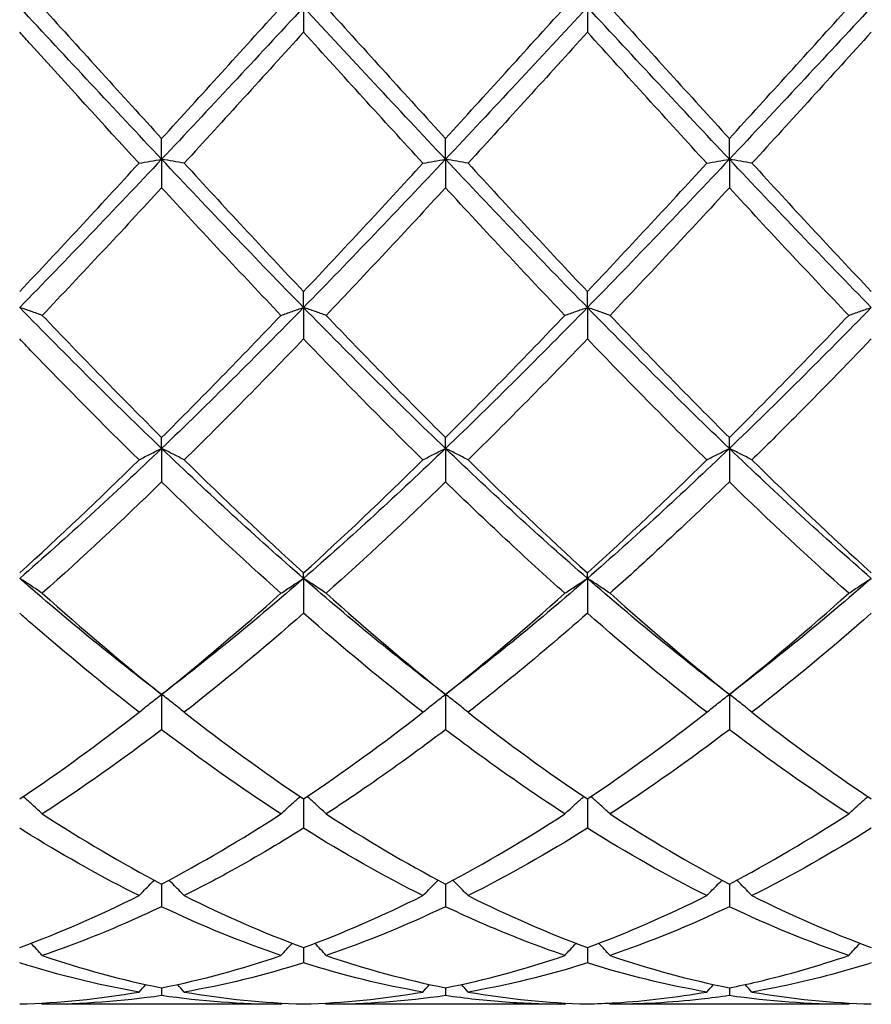
# Model space of a CAD drawing. Units: millimetres. Extents: x 12 to 433, y 12 to 303.
# Drawn here: x 249 to 256, y 105 to 112 of the extents above; entities that cross this region are included whole.
import ezdxf

# ---------------------------------------------------------------- set-up
doc = ezdxf.new("R2010")
doc.units = ezdxf.units.MM
doc.header["$LTSCALE"] = 1.5
doc.layers.add('Visible (ISO)', color=7, linetype='Continuous', lineweight=25, true_color=0x00003f)

msp = doc.modelspace()

# ---------------------------------------------------------------- linework, layer by layer
at = {"layer": 'Visible (ISO)'}
for p, q in [((251.25, 112.5), (251.25, 112.3025)), ((253.5, 112.5), (253.5, 112.3025)), ((250.125, 111.2955), (250.125, 111.4597)), ((252.375, 111.2955), (252.375, 111.4597)), ((254.625, 111.2955), (254.625, 111.4597)), ((250.125, 111.2955), (250.125, 111.0695)), ((252.375, 111.2955), (252.375, 111.0695)), ((254.625, 111.2955), (254.625, 111.0695)), ((251.25, 110.1206), (251.25, 110.2474)), ((253.5, 110.1206), (253.5, 110.2474)), ((251.25, 110.1206), (251.25, 109.8717)), ((253.5, 110.1206), (253.5, 109.8717)), ((250.125, 109.0043), (250.125, 109.0906)), ((252.375, 109.0043), (252.375, 109.0906)), ((254.625, 109.0043), (254.625, 109.0906)), ((250.125, 109.0043), (250.125, 108.7386)), ((252.375, 109.0043), (252.375, 108.7386)), ((254.625, 109.0043), (254.625, 108.7386)), ((251.25, 107.9741), (251.25, 108.0178)), ((251.25, 107.9741), (251.25, 107.6981)), ((253.5, 107.9741), (253.5, 108.0178)), ((253.5, 107.9741), (253.5, 107.6981)), ((250.125, 107.0553), (250.125, 106.7759)), ((252.375, 107.0553), (252.375, 106.7759)), ((254.625, 107.0553), (254.625, 106.7759)), ((251.25, 106.2269), (251.25, 105.9947)), ((253.5, 106.2269), (253.5, 105.9947)), ((250.125, 105.5529), (250.125, 105.3736)), ((252.375, 105.5529), (252.375, 105.3736)), ((254.625, 105.5529), (254.625, 105.3736)), ((251.25, 105.05), (251.25, 104.928)), ((253.5, 105.05), (253.5, 104.928)), ((250.125, 104.7306), (250.125, 104.6688)), ((252.375, 104.7306), (252.375, 104.6688)), ((254.625, 104.7306), (254.625, 104.6688)), ((251.0709, 104.6), (249.1791, 104.6)), ((253.3209, 104.6), (251.4291, 104.6)), ((255.5709, 104.6), (253.6791, 104.6))]:
    msp.add_line(p, q, dxfattribs=at)
for points in [[(250.125, 111.2955), (249.75, 111.6937), (249.375, 112.0968), (249, 112.5)], [(249.1791, 112.5), (249.4952, 112.1514), (249.8102, 111.8038), (250.125, 111.4597)], [(251.25, 112.5), (250.875, 112.0968), (250.5, 111.6937), (250.125, 111.2955)], [(250.125, 111.4597), (250.441, 111.8052), (250.7561, 112.1528), (251.0709, 112.5)], [(252.375, 111.2955), (252, 111.6937), (251.625, 112.0968), (251.25, 112.5)], [(251.4291, 112.5), (251.7435, 112.1531), (252.0586, 111.8056), (252.375, 111.4597)], [(253.5, 112.5), (253.125, 112.0968), (252.75, 111.6937), (252.375, 111.2955)], [(252.375, 111.4597), (252.6902, 111.8043), (253.0053, 112.1519), (253.3209, 112.5)], [(254.625, 111.2955), (254.25, 111.6937), (253.875, 112.0968), (253.5, 112.5)], [(253.6791, 112.5), (253.9946, 112.1519), (254.3097, 111.8044), (254.625, 111.4597)], [(255.75, 112.5), (255.375, 112.0968), (255, 111.6937), (254.625, 111.2955)], [(254.625, 111.4597), (254.9394, 111.8034), (255.2545, 112.151), (255.5709, 112.5)], [(251.25, 112.3025), (250.9356, 111.9557), (250.6205, 111.6089), (250.3041, 111.2642)], [(252.1959, 111.2642), (251.8799, 111.6084), (251.5649, 111.9553), (251.25, 112.3025)], [(253.5, 112.3025), (253.1847, 111.9548), (252.8697, 111.608), (252.5541, 111.2642)], [(254.4459, 111.2642), (254.131, 111.6072), (253.816, 111.9541), (253.5, 112.3025)], [(255.75, 112.3025), (255.4339, 111.954), (255.1189, 111.6071), (254.8041, 111.2642)], [(250.125, 111.2955), (249.75, 110.8972), (249.375, 110.504), (249, 110.1206)], [(249, 110.2474), (249.316, 110.5815), (249.6311, 110.9212), (249.9459, 111.2642)], [(251.25, 110.1206), (250.875, 110.504), (250.5, 110.8972), (250.125, 111.2955)], [(250.3041, 111.2642), (250.6194, 110.9207), (250.9344, 110.581), (251.25, 110.2474)], [(252.375, 111.2955), (252, 110.8972), (251.625, 110.504), (251.25, 110.1206)], [(251.25, 110.2474), (251.5652, 110.5807), (251.8803, 110.9203), (252.1959, 111.2642)], [(253.5, 110.1206), (253.125, 110.504), (252.75, 110.8972), (252.375, 111.2955)], [(252.5541, 111.2642), (252.8704, 110.9195), (253.1855, 110.5799), (253.5, 110.2474)], [(254.625, 111.2955), (254.25, 110.8972), (253.875, 110.504), (253.5, 110.1206)], [(253.5, 110.2474), (253.8144, 110.5798), (254.1295, 110.9194), (254.4459, 111.2642)], [(255.75, 110.1206), (255.375, 110.504), (255, 110.8972), (254.625, 111.2955)], [(254.8041, 111.2642), (255.1188, 110.9213), (255.4339, 110.5816), (255.75, 110.2474)], [(250.125, 111.0695), (249.8106, 110.7283), (249.4955, 110.3907), (249.1791, 110.0588)], [(251.0709, 110.0588), (250.7558, 110.3894), (250.4407, 110.727), (250.125, 111.0695)], [(252.375, 111.0695), (252.0597, 110.7275), (251.7447, 110.3898), (251.4291, 110.0588)], [(254.625, 111.0695), (254.3089, 110.7266), (253.9939, 110.389), (253.6791, 110.0588)], [(255.5709, 110.0588), (255.2552, 110.3899), (254.9402, 110.7276), (254.625, 111.0695)], [(250.125, 109.0043), (249.75, 109.3635), (249.375, 109.7371), (249, 110.1206)], [(251.25, 110.1206), (250.875, 109.7371), (250.5, 109.3635), (250.125, 109.0043)], [(252.375, 109.0043), (252, 109.3635), (251.625, 109.7371), (251.25, 110.1206)], [(253.5, 110.1206), (253.125, 109.7371), (252.75, 109.3635), (252.375, 109.0043)], [(254.625, 109.0043), (254.25, 109.3635), (253.875, 109.7371), (253.5, 110.1206)], [(255.75, 110.1206), (255.375, 109.7371), (255, 109.3635), (254.625, 109.0043)], [(249.1791, 110.0588), (249.4952, 109.7272), (249.8102, 109.4038), (250.125, 109.0906)], [(250.125, 109.0906), (250.4402, 109.4043), (250.7553, 109.7277), (251.0709, 110.0588)], [(251.4291, 110.0588), (251.7435, 109.7289), (252.0586, 109.4054), (252.375, 109.0906)], [(252.375, 109.0906), (252.6894, 109.4035), (253.0045, 109.7268), (253.3209, 110.0588)], [(253.6791, 110.0588), (253.9946, 109.7277), (254.3097, 109.4043), (254.625, 109.0906)], [(254.625, 109.0906), (254.9413, 109.4053), (255.2564, 109.7288), (255.5709, 110.0588)], [(251.25, 109.8717), (250.9347, 109.5437), (250.6197, 109.2236), (250.3041, 108.9135)], [(252.1959, 108.9135), (251.8799, 109.224), (251.5649, 109.5441), (251.25, 109.8717)], [(253.5, 109.8717), (253.1839, 109.5429), (252.8689, 109.2228), (252.5541, 108.9135)], [(254.4459, 108.9135), (254.131, 109.2229), (253.816, 109.543), (253.5, 109.8717)], [(250.125, 109.0043), (249.75, 108.645), (249.375, 108.3002), (249, 107.9741)], [(251.25, 107.9741), (250.875, 108.3002), (250.5, 108.645), (250.125, 109.0043)], [(252.375, 109.0043), (252, 108.645), (251.625, 108.3002), (251.25, 107.9741)], [(253.5, 107.9741), (253.125, 108.3002), (252.75, 108.645), (252.375, 109.0043)], [(254.625, 109.0043), (254.25, 108.645), (253.875, 108.3002), (253.5, 107.9741)], [(255.75, 107.9741), (255.375, 108.3002), (255, 108.645), (254.625, 109.0043)], [(249, 108.0178), (249.3152, 108.3041), (249.6303, 108.6033), (249.9459, 108.9135)], [(250.3041, 108.9135), (250.6194, 108.6036), (250.9344, 108.3044), (251.25, 108.0178)], [(251.25, 108.0178), (251.5644, 108.3033), (251.8795, 108.6025), (252.1959, 108.9135)], [(252.5541, 108.9135), (252.8704, 108.6026), (253.1855, 108.3034), (253.5, 108.0178)], [(253.5, 108.0178), (253.8163, 108.3051), (254.1314, 108.6044), (254.4459, 108.9135)], [(254.8041, 108.9135), (255.1188, 108.6041), (255.4339, 108.3049), (255.75, 108.0178)], [(250.125, 108.7386), (249.8097, 108.4328), (249.4947, 108.1381), (249.1791, 107.8565)], [(251.0709, 107.8565), (250.7558, 108.1377), (250.4407, 108.4324), (250.125, 108.7386)], [(252.375, 108.7386), (252.0589, 108.432), (251.7439, 108.1374), (251.4291, 107.8565)], [(255.5709, 107.8565), (255.2552, 108.1382), (254.9402, 108.4329), (254.625, 108.7386)], [(250.125, 107.0553), (249.75, 107.3404), (249.375, 107.6479), (249, 107.9741)], [(251.25, 107.9741), (250.875, 107.6479), (250.5, 107.3404), (250.125, 107.0553)], [(252.375, 107.0553), (252, 107.3404), (251.625, 107.6479), (251.25, 107.9741)], [(253.5, 107.9741), (253.125, 107.6479), (252.75, 107.3404), (252.375, 107.0553)], [(254.625, 107.0553), (254.25, 107.3404), (253.875, 107.6479), (253.5, 107.9741)], [(255.75, 107.9741), (255.375, 107.6479), (255, 107.3404), (254.625, 107.0553)], [(249.1791, 107.8565), (249.4952, 107.5744), (249.8102, 107.3068), (250.125, 107.0553)], [(250.125, 107.0553), (250.4394, 107.3066), (250.7545, 107.5741), (251.0709, 107.8565)], [(251.4291, 107.8565), (251.7435, 107.5759), (252.0586, 107.3081), (252.375, 107.0553)], [(252.375, 107.0553), (252.6913, 107.3081), (253.0064, 107.5758), (253.3209, 107.8565)], [(253.6791, 107.8565), (253.9946, 107.5749), (254.3097, 107.3073), (254.625, 107.0553)], [(254.625, 107.0553), (254.9405, 107.3074), (255.2556, 107.5751), (255.5709, 107.8565)], [(251.25, 107.6981), (250.9339, 107.4213), (250.6189, 107.1594), (250.3041, 106.9139)], [(252.1959, 106.9139), (251.8799, 107.1603), (251.5649, 107.4223), (251.25, 107.6981)], [(254.4459, 106.9139), (254.131, 107.1594), (253.816, 107.4214), (253.5, 107.6981)], [(255.75, 107.6981), (255.435, 107.4223), (255.1199, 107.1602), (254.8041, 106.9139)], [(249, 106.2269), (249.3144, 106.4377), (249.6295, 106.6671), (249.9459, 106.9139)], [(250.3041, 106.9139), (250.6194, 106.668), (250.9344, 106.4384), (251.25, 106.2269)], [(251.25, 106.2269), (251.5663, 106.4389), (251.8814, 106.6685), (252.1959, 106.9139)], [(252.5541, 106.9139), (252.8704, 106.6671), (253.1855, 106.4377), (253.5, 106.2269)], [(253.5, 106.2269), (253.8155, 106.4384), (254.1306, 106.6679), (254.4459, 106.9139)], [(254.8041, 106.9139), (255.1188, 106.6684), (255.4339, 106.4388), (255.75, 106.2269)], [(250.125, 106.7759), (249.8089, 106.5357), (249.4939, 106.3129), (249.1791, 106.1088)], [(251.0709, 106.1088), (250.7558, 106.3131), (250.4407, 106.5359), (250.125, 106.7759)], [(254.625, 106.7759), (254.31, 106.5365), (253.9949, 106.3136), (253.6791, 106.1088)], [(255.5709, 106.1088), (255.2552, 106.3134), (254.9402, 106.5363), (254.625, 106.7759)], [(249.1791, 106.1088), (249.4952, 105.9038), (249.8102, 105.7182), (250.125, 105.5529)], [(250.125, 105.5529), (250.4413, 105.7191), (250.7564, 105.9048), (251.0709, 106.1088)], [(251.4291, 106.1088), (251.7435, 105.9049), (252.0586, 105.7191), (252.375, 105.5529)], [(252.375, 105.5529), (252.6905, 105.7186), (253.0056, 105.9043), (253.3209, 106.1088)], [(253.6791, 106.1088), (253.9946, 105.9042), (254.3097, 105.7185), (254.625, 105.5529)], [(254.625, 105.5529), (254.9397, 105.7182), (255.2548, 105.9038), (255.5709, 106.1088)], [(252.1959, 105.461), (251.8799, 105.6193), (251.5649, 105.7976), (251.25, 105.9947)], [(253.5, 105.9947), (253.185, 105.7975), (252.8699, 105.6192), (252.5541, 105.461)], [(254.4459, 105.461), (254.131, 105.6187), (253.816, 105.7969), (253.5, 105.9947)], [(255.75, 105.9947), (255.4342, 105.797), (255.1191, 105.6188), (254.8041, 105.461)], [(249, 105.05), (249.3163, 105.1661), (249.6314, 105.3035), (249.9459, 105.461)], [(250.3041, 105.461), (250.6194, 105.3032), (250.9344, 105.1659), (251.25, 105.05)], [(251.25, 105.05), (251.5655, 105.1658), (251.8806, 105.3031), (252.1959, 105.461)], [(252.5541, 105.461), (252.8704, 105.3026), (253.1855, 105.1655), (253.5, 105.05)], [(253.5, 105.05), (253.8147, 105.1655), (254.1298, 105.3027), (254.4459, 105.461)], [(254.8041, 105.461), (255.1188, 105.3034), (255.4339, 105.166), (255.75, 105.05)], [(251.0709, 104.9867), (250.7558, 105.0941), (250.4407, 105.2233), (250.125, 105.3736)], [(252.375, 105.3736), (252.06, 105.2236), (251.7449, 105.0943), (251.4291, 104.9867)], [(254.625, 105.3736), (254.3092, 105.2233), (253.9941, 105.094), (253.6791, 104.9867)], [(255.5709, 104.9867), (255.2552, 105.0943), (254.9402, 105.2235), (254.625, 105.3736)], [(249.1791, 104.9867), (249.4952, 104.8789), (249.8102, 104.7935), (250.125, 104.7306)], [(250.125, 104.7306), (250.4405, 104.7936), (250.7556, 104.8792), (251.0709, 104.9867)], [(251.25, 104.928), (250.935, 104.8289), (250.6199, 104.7518), (250.3041, 104.6973)], [(252.1959, 104.6973), (251.8799, 104.7518), (251.5649, 104.8289), (251.25, 104.928)], [(251.4291, 104.9867), (251.7435, 104.8795), (252.0586, 104.7938), (252.375, 104.7306)], [(252.375, 104.7306), (252.6897, 104.7935), (253.0048, 104.8789), (253.3209, 104.9867)], [(253.5, 104.928), (253.1842, 104.8286), (252.8691, 104.7516), (252.5541, 104.6973)], [(254.4459, 104.6973), (254.131, 104.7516), (253.816, 104.8286), (253.5, 104.928)], [(253.6791, 104.9867), (253.9946, 104.8791), (254.3097, 104.7936), (254.625, 104.7306)], [(249, 104.6025), (249.3155, 104.6112), (249.6306, 104.6429), (249.9459, 104.6973)], [(249.9459, 104.6973), (249.9634, 104.7173), (249.981, 104.7372), (249.9987, 104.757)], [(250.3041, 104.6973), (250.2866, 104.7173), (250.269, 104.7372), (250.2513, 104.757)], [(250.3041, 104.6973), (250.6194, 104.6429), (250.9344, 104.6112), (251.25, 104.6025)], [(251.25, 104.6025), (251.5647, 104.6112), (251.8798, 104.6427), (252.1959, 104.6973)], [(252.1959, 104.6973), (252.2134, 104.7173), (252.231, 104.7372), (252.2487, 104.757)], [(252.5541, 104.6973), (252.5366, 104.7173), (252.519, 104.7372), (252.5013, 104.757)], [(252.5541, 104.6973), (252.8704, 104.6427), (253.1855, 104.6111), (253.5, 104.6025)], [(254.4459, 104.6973), (254.4634, 104.7173), (254.481, 104.7372), (254.4987, 104.757)], [(254.8041, 104.6973), (254.7866, 104.7173), (254.769, 104.7372), (254.7513, 104.757)], [(254.8041, 104.6973), (255.1188, 104.643), (255.4339, 104.6112), (255.75, 104.6025)], [(250.125, 104.6688), (249.81, 104.623), (249.4949, 104.6), (249.1791, 104.6)], [(251.0709, 104.6), (250.7558, 104.6), (250.4407, 104.6229), (250.125, 104.6688)], [(252.375, 104.6688), (252.0592, 104.6229), (251.7441, 104.6), (251.4291, 104.6)], [(255.5709, 104.6), (255.2552, 104.6), (254.9402, 104.623), (254.625, 104.6688)], [(249.1791, 104.6), (249.1764, 104.6031), (249.1737, 104.6063), (249.1709, 104.6094)], [(251.0709, 104.6), (251.0736, 104.6031), (251.0763, 104.6063), (251.0791, 104.6094)], [(251.4291, 104.6), (251.4264, 104.6031), (251.4237, 104.6063), (251.4209, 104.6094)], [(253.3209, 104.6), (253.3236, 104.6031), (253.3263, 104.6063), (253.3291, 104.6094)], [(253.6791, 104.6), (253.6764, 104.6031), (253.6737, 104.6063), (253.6709, 104.6094)], [(255.5709, 104.6), (255.5736, 104.6031), (255.5763, 104.6063), (255.5791, 104.6094)]]:
    msp.add_open_spline(points, degree=3, dxfattribs=at)
for points, knots in [([(249.9459, 111.2642), (249.6604, 111.5752), (249.3743, 111.8899), (249.058, 112.2385), (249.029, 112.2705), (249, 112.3025)], [13.9639921, 13.9639921, 13.9639921, 13.9639921, 14.0922883, 14.0922883, 14.1052546, 14.1052546, 14.1052546, 14.1052546]), ([(249.9459, 111.2642), (249.9751, 111.2695), (250.0045, 111.2747), (250.0642, 111.2851), (250.0945, 111.2903), (250.125, 111.2955)], [-0.02684925, -0.02684925, -0.02684925, -0.02684925, -0.01345494, -0.01345494, 0, 0, 0, 0]), ([(250.3041, 111.2642), (250.2749, 111.2695), (250.2455, 111.2747), (250.1858, 111.2851), (250.1555, 111.2903), (250.125, 111.2955)], [-0.02684925, -0.02684925, -0.02684925, -0.02684925, -0.01345494, -0.01345494, 0, 0, 0, 0]), ([(252.1959, 111.2642), (252.2251, 111.2695), (252.2545, 111.2747), (252.3142, 111.2851), (252.3445, 111.2903), (252.375, 111.2955)], [-0.02684925, -0.02684925, -0.02684925, -0.02684925, -0.01345494, -0.01345494, 0, 0, 0, 0]), ([(252.5541, 111.2642), (252.5249, 111.2695), (252.4955, 111.2747), (252.4358, 111.2851), (252.4055, 111.2903), (252.375, 111.2955)], [-0.02684925, -0.02684925, -0.02684925, -0.02684925, -0.01345494, -0.01345494, 0, 0, 0, 0]), ([(254.4459, 111.2642), (254.4751, 111.2695), (254.5045, 111.2747), (254.5642, 111.2851), (254.5945, 111.2903), (254.625, 111.2955)], [-0.02684925, -0.02684925, -0.02684925, -0.02684925, -0.01345494, -0.01345494, 0, 0, 0, 0]), ([(254.8041, 111.2642), (254.7749, 111.2695), (254.7455, 111.2747), (254.6858, 111.2851), (254.6555, 111.2903), (254.625, 111.2955)], [-0.02684925, -0.02684925, -0.02684925, -0.02684925, -0.01345494, -0.01345494, 0, 0, 0, 0]), ([(253.3209, 110.0588), (253.1647, 110.2226), (253.0083, 110.3884), (252.6924, 110.7262), (252.5336, 110.8974), (252.375, 111.0695)], [13.4585824, 13.4585824, 13.4585824, 13.4585824, 13.5285968, 13.5285968, 13.5996936, 13.5996936, 13.5996936, 13.5996936]), ([(249.1791, 110.0588), (249.1499, 110.0692), (249.1205, 110.0796), (249.0608, 110.1002), (249.0305, 110.1104), (249, 110.1206)], [-0.02684925, -0.02684925, -0.02684925, -0.02684925, -0.01345494, -0.01345494, 0, 0, 0, 0]), ([(251.0709, 110.0588), (251.1001, 110.0692), (251.1295, 110.0796), (251.1892, 110.1002), (251.2195, 110.1104), (251.25, 110.1206)], [-0.02684925, -0.02684925, -0.02684925, -0.02684925, -0.01345494, -0.01345494, 0, 0, 0, 0]), ([(251.4291, 110.0588), (251.3999, 110.0692), (251.3705, 110.0796), (251.3108, 110.1002), (251.2805, 110.1104), (251.25, 110.1206)], [-0.02684925, -0.02684925, -0.02684925, -0.02684925, -0.01345494, -0.01345494, 0, 0, 0, 0]), ([(253.3209, 110.0588), (253.3501, 110.0692), (253.3795, 110.0796), (253.4392, 110.1002), (253.4695, 110.1104), (253.5, 110.1206)], [-0.02684925, -0.02684925, -0.02684925, -0.02684925, -0.01345494, -0.01345494, 0, 0, 0, 0]), ([(253.6791, 110.0588), (253.6499, 110.0692), (253.6205, 110.0796), (253.5608, 110.1002), (253.5305, 110.1104), (253.5, 110.1206)], [-0.02684925, -0.02684925, -0.02684925, -0.02684925, -0.01345494, -0.01345494, 0, 0, 0, 0]), ([(255.5709, 110.0588), (255.6001, 110.0692), (255.6295, 110.0796), (255.6892, 110.1002), (255.7195, 110.1104), (255.75, 110.1206)], [-0.02684925, -0.02684925, -0.02684925, -0.02684925, -0.01345494, -0.01345494, 0, 0, 0, 0]), ([(249.9459, 108.9135), (249.6604, 109.1941), (249.3743, 109.4838), (249.058, 109.8114), (249.029, 109.8415), (249, 109.8717)], [13.9639921, 13.9639921, 13.9639921, 13.9639921, 14.0922883, 14.0922883, 14.1052546, 14.1052546, 14.1052546, 14.1052546]), ([(255.75, 109.8717), (255.5464, 109.6599), (255.3424, 109.4509), (255.0264, 109.1333), (254.9152, 109.0227), (254.8041, 108.9135)], [2.1634006, 2.1634006, 2.1634006, 2.1634006, 2.2547661, 2.2547661, 2.3045315, 2.3045315, 2.3045315, 2.3045315]), ([(249.9459, 108.9135), (249.9751, 108.9288), (250.0045, 108.9441), (250.0642, 108.9743), (250.0945, 108.9894), (250.125, 109.0043)], [-0.02684925, -0.02684925, -0.02684925, -0.02684925, -0.01345494, -0.01345494, 0, 0, 0, 0]), ([(250.3041, 108.9135), (250.2749, 108.9288), (250.2455, 108.9441), (250.1858, 108.9743), (250.1555, 108.9894), (250.125, 109.0043)], [-0.02684925, -0.02684925, -0.02684925, -0.02684925, -0.01345494, -0.01345494, 0, 0, 0, 0]), ([(252.1959, 108.9135), (252.2251, 108.9288), (252.2545, 108.9441), (252.3142, 108.9743), (252.3445, 108.9894), (252.375, 109.0043)], [-0.02684925, -0.02684925, -0.02684925, -0.02684925, -0.01345494, -0.01345494, 0, 0, 0, 0]), ([(252.5541, 108.9135), (252.5249, 108.9288), (252.4955, 108.9441), (252.4358, 108.9743), (252.4055, 108.9894), (252.375, 109.0043)], [-0.02684925, -0.02684925, -0.02684925, -0.02684925, -0.01345494, -0.01345494, 0, 0, 0, 0]), ([(254.4459, 108.9135), (254.4751, 108.9288), (254.5045, 108.9441), (254.5642, 108.9743), (254.5945, 108.9894), (254.625, 109.0043)], [-0.02684925, -0.02684925, -0.02684925, -0.02684925, -0.01345494, -0.01345494, 0, 0, 0, 0]), ([(254.8041, 108.9135), (254.7749, 108.9288), (254.7455, 108.9441), (254.6858, 108.9743), (254.6555, 108.9894), (254.625, 109.0043)], [-0.02684925, -0.02684925, -0.02684925, -0.02684925, -0.01345494, -0.01345494, 0, 0, 0, 0]), ([(253.3209, 107.8565), (253.1647, 107.9959), (253.0083, 108.1388), (252.6924, 108.4335), (252.5336, 108.5848), (252.375, 108.7386)], [13.4585824, 13.4585824, 13.4585824, 13.4585824, 13.5285968, 13.5285968, 13.5996936, 13.5996936, 13.5996936, 13.5996936]), ([(254.625, 108.7386), (254.4214, 108.5411), (254.2174, 108.3478), (253.9014, 108.0566), (253.7902, 107.9556), (253.6791, 107.8565)], [2.1634006, 2.1634006, 2.1634006, 2.1634006, 2.2547661, 2.2547661, 2.3045315, 2.3045315, 2.3045315, 2.3045315]), ([(249.1791, 107.8565), (249.1499, 107.8764), (249.1205, 107.8961), (249.0608, 107.9353), (249.0305, 107.9548), (249, 107.9741)], [-0.02684925, -0.02684925, -0.02684925, -0.02684925, -0.01345494, -0.01345494, 0, 0, 0, 0]), ([(251.0709, 107.8565), (251.1001, 107.8764), (251.1295, 107.8961), (251.1892, 107.9353), (251.2195, 107.9548), (251.25, 107.9741)], [-0.02684925, -0.02684925, -0.02684925, -0.02684925, -0.01345494, -0.01345494, 0, 0, 0, 0]), ([(251.4291, 107.8565), (251.3999, 107.8764), (251.3705, 107.8961), (251.3108, 107.9353), (251.2805, 107.9548), (251.25, 107.9741)], [-0.02684925, -0.02684925, -0.02684925, -0.02684925, -0.01345494, -0.01345494, 0, 0, 0, 0]), ([(253.3209, 107.8565), (253.3501, 107.8764), (253.3795, 107.8961), (253.4392, 107.9353), (253.4695, 107.9548), (253.5, 107.9741)], [-0.02684925, -0.02684925, -0.02684925, -0.02684925, -0.01345494, -0.01345494, 0, 0, 0, 0]), ([(253.6791, 107.8565), (253.6499, 107.8764), (253.6205, 107.8961), (253.5608, 107.9353), (253.5305, 107.9548), (253.5, 107.9741)], [-0.02684925, -0.02684925, -0.02684925, -0.02684925, -0.01345494, -0.01345494, 0, 0, 0, 0]), ([(255.5709, 107.8565), (255.6001, 107.8764), (255.6295, 107.8961), (255.6892, 107.9353), (255.7195, 107.9548), (255.75, 107.9741)], [-0.02684925, -0.02684925, -0.02684925, -0.02684925, -0.01345494, -0.01345494, 0, 0, 0, 0]), ([(249.9459, 106.9139), (249.6604, 107.1365), (249.3743, 107.373), (249.058, 107.6474), (249.029, 107.6727), (249, 107.6981)], [13.9639921, 13.9639921, 13.9639921, 13.9639921, 14.0922883, 14.0922883, 14.1052546, 14.1052546, 14.1052546, 14.1052546]), ([(253.5, 107.6981), (253.2964, 107.5198), (253.0924, 107.347), (252.7764, 107.0893), (252.6652, 107.0005), (252.5541, 106.9139)], [2.1634006, 2.1634006, 2.1634006, 2.1634006, 2.2547661, 2.2547661, 2.3045315, 2.3045315, 2.3045315, 2.3045315]), ([(249.9459, 106.9139), (249.9751, 106.9378), (250.0045, 106.9615), (250.0642, 107.0086), (250.0945, 107.0321), (250.125, 107.0553)], [-0.02684925, -0.02684925, -0.02684925, -0.02684925, -0.01345494, -0.01345494, 0, 0, 0, 0]), ([(250.3041, 106.9139), (250.2749, 106.9378), (250.2455, 106.9615), (250.1858, 107.0086), (250.1555, 107.0321), (250.125, 107.0553)], [-0.02684925, -0.02684925, -0.02684925, -0.02684925, -0.01345494, -0.01345494, 0, 0, 0, 0]), ([(252.1959, 106.9139), (252.2251, 106.9378), (252.2545, 106.9615), (252.3142, 107.0086), (252.3445, 107.0321), (252.375, 107.0553)], [-0.02684925, -0.02684925, -0.02684925, -0.02684925, -0.01345494, -0.01345494, 0, 0, 0, 0]), ([(252.5541, 106.9139), (252.5249, 106.9378), (252.4955, 106.9615), (252.4358, 107.0086), (252.4055, 107.0321), (252.375, 107.0553)], [-0.02684925, -0.02684925, -0.02684925, -0.02684925, -0.01345494, -0.01345494, 0, 0, 0, 0]), ([(254.4459, 106.9139), (254.4751, 106.9378), (254.5045, 106.9615), (254.5642, 107.0086), (254.5945, 107.0321), (254.625, 107.0553)], [-0.02684925, -0.02684925, -0.02684925, -0.02684925, -0.01345494, -0.01345494, 0, 0, 0, 0]), ([(254.8041, 106.9139), (254.7749, 106.9378), (254.7455, 106.9615), (254.6858, 107.0086), (254.6555, 107.0321), (254.625, 107.0553)], [-0.02684925, -0.02684925, -0.02684925, -0.02684925, -0.01345494, -0.01345494, 0, 0, 0, 0]), ([(252.375, 106.7759), (252.1714, 106.6211), (251.9674, 106.473), (251.6514, 106.2552), (251.5402, 106.1808), (251.4291, 106.1088)], [2.1634006, 2.1634006, 2.1634006, 2.1634006, 2.2547661, 2.2547661, 2.3045315, 2.3045315, 2.3045315, 2.3045315]), ([(253.3209, 106.1088), (253.1647, 106.21), (253.0083, 106.316), (252.6924, 106.5388), (252.5336, 106.6554), (252.375, 106.7759)], [13.4585824, 13.4585824, 13.4585824, 13.4585824, 13.5285968, 13.5285968, 13.5996936, 13.5996936, 13.5996936, 13.5996936]), ([(249.1791, 106.1088), (249.1499, 106.1361), (249.1205, 106.1633), (249.07, 106.2088), (249.0492, 106.2274), (249.0282, 106.2459)], [-0.02684925, -0.02684925, -0.02684925, -0.02684925, -0.01345494, -0.01345494, -0.0041606, -0.0041606, -0.0041606, -0.0041606]), ([(251.0709, 106.1088), (251.1001, 106.1361), (251.1295, 106.1633), (251.18, 106.2088), (251.2008, 106.2274), (251.2218, 106.2459)], [-0.02684925, -0.02684925, -0.02684925, -0.02684925, -0.01345494, -0.01345494, -0.0041606, -0.0041606, -0.0041606, -0.0041606]), ([(251.4291, 106.1088), (251.3999, 106.1361), (251.3705, 106.1633), (251.32, 106.2088), (251.2992, 106.2274), (251.2782, 106.2459)], [-0.02684925, -0.02684925, -0.02684925, -0.02684925, -0.01345494, -0.01345494, -0.0041606, -0.0041606, -0.0041606, -0.0041606]), ([(253.3209, 106.1088), (253.3501, 106.1361), (253.3795, 106.1633), (253.43, 106.2088), (253.4508, 106.2274), (253.4718, 106.2459)], [-0.02684925, -0.02684925, -0.02684925, -0.02684925, -0.01345494, -0.01345494, -0.0041606, -0.0041606, -0.0041606, -0.0041606]), ([(253.6791, 106.1088), (253.6499, 106.1361), (253.6205, 106.1633), (253.57, 106.2088), (253.5492, 106.2274), (253.5282, 106.2459)], [-0.02684925, -0.02684925, -0.02684925, -0.02684925, -0.01345494, -0.01345494, -0.0041606, -0.0041606, -0.0041606, -0.0041606]), ([(255.5709, 106.1088), (255.6001, 106.1361), (255.6295, 106.1633), (255.68, 106.2088), (255.7008, 106.2274), (255.7218, 106.2459)], [-0.02684925, -0.02684925, -0.02684925, -0.02684925, -0.01345494, -0.01345494, -0.0041606, -0.0041606, -0.0041606, -0.0041606]), ([(249.9459, 105.461), (249.6604, 105.604), (249.3743, 105.7641), (249.058, 105.9585), (249.029, 105.9765), (249, 105.9947)], [13.9639921, 13.9639921, 13.9639921, 13.9639921, 14.0922883, 14.0922883, 14.1052546, 14.1052546, 14.1052546, 14.1052546]), ([(251.25, 105.9947), (251.0464, 105.8672), (250.8424, 105.7475), (250.5264, 105.5749), (250.4152, 105.5167), (250.3041, 105.461)], [2.1634006, 2.1634006, 2.1634006, 2.1634006, 2.2547661, 2.2547661, 2.3045315, 2.3045315, 2.3045315, 2.3045315]), ([(249.9459, 105.461), (249.9751, 105.4912), (250.0045, 105.5211), (250.0453, 105.5616), (250.0563, 105.5725), (250.0674, 105.5834)], [-0.02684925, -0.02684925, -0.02684925, -0.02684925, -0.01345494, -0.01345494, -0.00851302, -0.00851302, -0.00851302, -0.00851302]), ([(250.3041, 105.461), (250.2749, 105.4912), (250.2455, 105.5211), (250.2047, 105.5616), (250.1937, 105.5725), (250.1826, 105.5834)], [-0.02684925, -0.02684925, -0.02684925, -0.02684925, -0.01345494, -0.01345494, -0.00851302, -0.00851302, -0.00851302, -0.00851302]), ([(252.1959, 105.461), (252.2251, 105.4912), (252.2545, 105.5211), (252.2953, 105.5616), (252.3063, 105.5725), (252.3174, 105.5834)], [-0.02684925, -0.02684925, -0.02684925, -0.02684925, -0.01345494, -0.01345494, -0.00851302, -0.00851302, -0.00851302, -0.00851302]), ([(252.5541, 105.461), (252.5249, 105.4912), (252.4955, 105.5211), (252.4547, 105.5616), (252.4437, 105.5725), (252.4326, 105.5834)], [-0.02684925, -0.02684925, -0.02684925, -0.02684925, -0.01345494, -0.01345494, -0.00851302, -0.00851302, -0.00851302, -0.00851302]), ([(254.4459, 105.461), (254.4751, 105.4912), (254.5045, 105.5211), (254.5453, 105.5616), (254.5563, 105.5725), (254.5674, 105.5834)], [-0.02684925, -0.02684925, -0.02684925, -0.02684925, -0.01345494, -0.01345494, -0.00851302, -0.00851302, -0.00851302, -0.00851302]), ([(254.8041, 105.461), (254.7749, 105.4912), (254.7455, 105.5211), (254.7047, 105.5616), (254.6937, 105.5725), (254.6826, 105.5834)], [-0.02684925, -0.02684925, -0.02684925, -0.02684925, -0.01345494, -0.01345494, -0.00851302, -0.00851302, -0.00851302, -0.00851302]), ([(250.125, 105.3736), (249.9214, 105.2767), (249.7174, 105.1882), (249.4014, 105.0652), (249.2902, 105.0245), (249.1791, 104.9867)], [2.1634006, 2.1634006, 2.1634006, 2.1634006, 2.2547661, 2.2547661, 2.3045315, 2.3045315, 2.3045315, 2.3045315]), ([(253.3209, 104.9867), (253.1647, 105.0399), (253.0083, 105.0986), (252.6924, 105.2277), (252.5336, 105.2981), (252.375, 105.3736)], [13.4585824, 13.4585824, 13.4585824, 13.4585824, 13.5285968, 13.5285968, 13.5996936, 13.5996936, 13.5996936, 13.5996936]), ([(249.1791, 104.9867), (249.1499, 105.0188), (249.1205, 105.0507), (249.0903, 105.0827), (249.09, 105.0831), (249.0896, 105.0835)], [-0.02684925, -0.02684925, -0.02684925, -0.02684925, -0.01345494, -0.01345494, -0.01329116, -0.01329116, -0.01329116, -0.01329116]), ([(251.0709, 104.9867), (251.1001, 105.0188), (251.1295, 105.0507), (251.1597, 105.0827), (251.16, 105.0831), (251.1604, 105.0835)], [-0.02684925, -0.02684925, -0.02684925, -0.02684925, -0.01345494, -0.01345494, -0.01329116, -0.01329116, -0.01329116, -0.01329116]), ([(251.4291, 104.9867), (251.3999, 105.0188), (251.3705, 105.0507), (251.3403, 105.0827), (251.34, 105.0831), (251.3396, 105.0835)], [-0.02684925, -0.02684925, -0.02684925, -0.02684925, -0.01345494, -0.01345494, -0.01329116, -0.01329116, -0.01329116, -0.01329116]), ([(253.3209, 104.9867), (253.3501, 105.0188), (253.3795, 105.0507), (253.4097, 105.0827), (253.41, 105.0831), (253.4104, 105.0835)], [-0.02684925, -0.02684925, -0.02684925, -0.02684925, -0.01345494, -0.01345494, -0.01329116, -0.01329116, -0.01329116, -0.01329116]), ([(253.6791, 104.9867), (253.6499, 105.0188), (253.6205, 105.0507), (253.5903, 105.0827), (253.59, 105.0831), (253.5896, 105.0835)], [-0.02684925, -0.02684925, -0.02684925, -0.02684925, -0.01345494, -0.01345494, -0.01329116, -0.01329116, -0.01329116, -0.01329116]), ([(255.5709, 104.9867), (255.6001, 105.0188), (255.6295, 105.0507), (255.6597, 105.0827), (255.66, 105.0831), (255.6604, 105.0835)], [-0.02684925, -0.02684925, -0.02684925, -0.02684925, -0.01345494, -0.01345494, -0.01329116, -0.01329116, -0.01329116, -0.01329116]), ([(249.9459, 104.6973), (249.6604, 104.7465), (249.3743, 104.8145), (249.058, 104.9099), (249.029, 104.9188), (249, 104.928)], [13.9639921, 13.9639921, 13.9639921, 13.9639921, 14.0922883, 14.0922883, 14.1052546, 14.1052546, 14.1052546, 14.1052546]), ([(254.625, 104.7306), (254.6991, 104.7454), (254.7733, 104.7615), (255.0894, 104.8352), (255.3304, 104.9047), (255.5709, 104.9867)], [1.6578981, 1.6578981, 1.6578981, 1.6578981, 1.6910746, 1.6910746, 1.799073, 1.799073, 1.799073, 1.799073]), ([(255.75, 104.928), (255.6759, 104.9046), (255.6017, 104.8825), (255.2856, 104.7935), (255.0446, 104.7388), (254.8041, 104.6973)], [1.6578981, 1.6578981, 1.6578981, 1.6578981, 1.6910746, 1.6910746, 1.799073, 1.799073, 1.799073, 1.799073]), ([(253.5, 104.6025), (253.5741, 104.6045), (253.6483, 104.6078), (253.9644, 104.6274), (254.2054, 104.6558), (254.4459, 104.6973)], [1.6578981, 1.6578981, 1.6578981, 1.6578981, 1.6910746, 1.6910746, 1.799073, 1.799073, 1.799073, 1.799073]), ([(253.3209, 104.6), (253.1647, 104.6), (253.0083, 104.6056), (252.6924, 104.6285), (252.5336, 104.6458), (252.375, 104.6688)], [13.4585824, 13.4585824, 13.4585824, 13.4585824, 13.5285968, 13.5285968, 13.5996936, 13.5996936, 13.5996936, 13.5996936]), ([(254.625, 104.6688), (254.5509, 104.658), (254.4767, 104.6485), (254.1606, 104.6134), (253.9196, 104.6), (253.6791, 104.6)], [1.6578981, 1.6578981, 1.6578981, 1.6578981, 1.6910746, 1.6910746, 1.799073, 1.799073, 1.799073, 1.799073])]:
    msp.add_open_spline(points, degree=3, knots=knots, dxfattribs=at)

doc.saveas('drawing.dxf')
